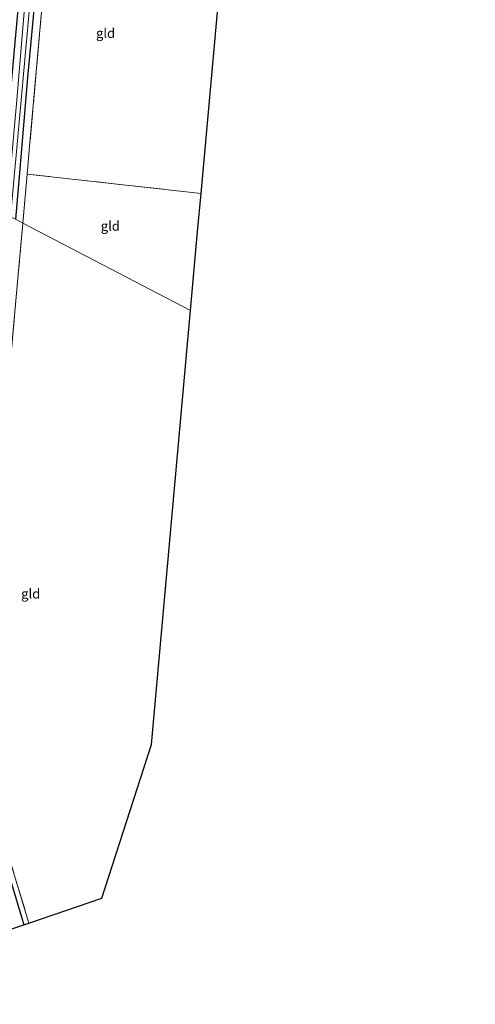
# Model space of a CAD drawing. Units: metres. Extents: x 227648 to 230009, y 537499 to 542877.
# Drawn here: x 229305 to 229424, y 540288 to 540546 of the extents above; entities that cross this region are included whole.
import ezdxf
from ezdxf.enums import TextEntityAlignment as Align

# ---------------------------------------------------------------- set-up
doc = ezdxf.new("R2010")
doc.units = ezdxf.units.M
doc.linetypes.add('IE-TERREINAFSCHEIDING', pattern=[10, 8, -2])
doc.layers.add('B-ME-GW-INSTEEKWATERGANG-L-B1', color=10, linetype='Continuous')
doc.layers.add('B-ME-KG-KADASTRAAL-OPNAMEDTMGRENS-L-B1', color=10, linetype='Continuous')
for name, color, linetype, lineweight in [('B-ME-IE-GRASLAND-GV-B6', 93, 'Continuous', 18), ('B-ME-IE-GRONDWERKLIJN-GROND_INGERICHT-GV-B6', 253, 'Continuous', 18), ('B-ME-IE-HULPGEOMETRIE-L-B1', 53, 'Continuous', 18), ('B-ME-IE-TERREINAFSCHEIDING-RASTERHEKWERK-L-B1', 8, 'IE-TERREINAFSCHEIDING', 18), ('B-ME-OG-WATER-GV-B6', 153, 'Continuous', 18)]:
    doc.layers.add(name, color=color, linetype=linetype, lineweight=lineweight)
doc.styles.add('NLCS-ISO', font='NLCS-ISO.TTF')

msp = doc.modelspace()

# ---------------------------------------------------------------- linework, layer by layer
at = {"layer": 'B-ME-GW-INSTEEKWATERGANG-L-B1'}
for points in [[(229299.389, 540495.868, 11.535), (229302.057, 540524.537, 11.518), (229304.133, 540546.756, 11.48), (229306.183, 540572.073, 11.451), (229308.313, 540594.624, 11.53), (229310.858, 540623.14, 11.356), (229313.583, 540653.776, 11.402), (229315.294, 540674.752, 11.335), (229316.458, 540688.618, 11.397), (229317.727, 540702.657, 11.484), (229318.286, 540703.471, 11.53), (229319.917, 540703.287, 11.497), (229321.717, 540702.231, 11.373), (229321.861, 540700.122, 11.281), (229319.998, 540677.106, 11.476), (229317.687, 540652.703, 11.377), (229314.7, 540619.438, 11.402), (229311.018, 540576.877, 11.572), (229309.024, 540555.292, 11.555), (229306.704, 540530.822, 11.584), (229304.554, 540504.837, 11.605), (229303.585, 540493.679, 11.641)], [(229300.446, 540306.85, 12.068), (229297.69, 540315.911, 12.081), (229291.166, 540338.562, 11.989), (229290.261, 540340.955, 11.914), (229288.775, 540342.257, 11.901), (229286.757, 540343.166, 11.876), (229275.723, 540345.506, 11.805), (229266.211, 540346.785, 11.999), (229264.605, 540347.701, 11.818), (229264.474, 540349.175, 11.818), (229265.391, 540350.968, 11.843), (229266.834, 540351.31, 11.843), (229272.663, 540350.846, 11.901), (229279.109, 540349.921, 11.922), (229285.124, 540348.632, 11.935), (229288.359, 540347.87, 11.914), (229290.353, 540347.277, 11.914), (229292.237, 540346.336, 11.889), (229293.418, 540345.457, 11.885), (229294.234, 540344.352, 11.885), (229298.207, 540333.863, 12.064), (229305.753, 540308.668, 12.064)]]:
    msp.add_polyline3d(points, dxfattribs=at)
at = {"layer": 'B-ME-IE-GRASLAND-GV-B6'}
for points in [[(229309.024, 540555.292, 11.555), (229306.704, 540530.822, 11.584), (229304.554, 540504.837, 11.605), (229303.585, 540493.679, 11.641), (229302.291, 540494.354, 10.517), (229304.034, 540513.389, 10.543), (229306.866, 540545.206, 10.56), (229310.501, 540586.325, 10.543)], [(229307.951, 540573.211, 10.522), (229303.845, 540523.939, 10.551), (229301.187, 540494.93, 10.563), (229299.389, 540495.868, 11.535)], [(229310.76, 540552.066, 11.688), (229307.291, 540512.76, 11.804), (229306.644, 540505.527, 11.807), (229305.495, 540492.683, 11.813), (229303.585, 540493.679, 11.641), (229304.554, 540504.837, 11.605), (229306.704, 540530.822, 11.584), (229309.024, 540555.292, 11.555)], [(229303.585, 540493.679, 11.641), (229305.495, 540492.683, 11.813), (229304.201, 540478.227, 11.82)], [(229298.207, 540333.863, 12.064), (229305.753, 540308.668, 12.064), (229303.159, 540307.779, 10.807)], [(229300.791, 540329.965, 12.273), (229307.106, 540309.131, 12.252), (229305.753, 540308.668, 12.064), (229298.207, 540333.863, 12.064)]]:
    msp.add_polyline3d(points, dxfattribs=at)
at = {"layer": 'B-ME-IE-GRONDWERKLIJN-GROND_INGERICHT-GV-B6'}
for points in [[(229352.25, 540500.45, 11.652), (229306.644, 540505.527, 11.807), (229307.291, 540512.76, 11.804), (229310.76, 540552.066, 11.688), (229313.028, 540576.96, 11.684), (229314.856, 540598.012, 11.675), (229360.624, 540593.743, 11.341), (229352.25, 540500.45, 11.652)], [(229305.495, 540492.683, 11.813), (229306.644, 540505.527, 11.807), (229352.25, 540500.45, 11.652), (229351.353, 540490.462, 11.682), (229349.489, 540469.732, 11.744), (229305.495, 540492.683, 11.813)], [(229305.495, 540492.683, 11.813), (229349.489, 540469.732, 11.744), (229339.265, 540355.978, 12.083), (229326.204, 540315.673, 12.208), (229307.106, 540309.131, 12.252), (229300.791, 540329.965, 12.273), (229296.494, 540344.769, 12.027), (229293.121, 540351.784, 12.093), (229293.411, 540356.923, 12.068), (229295.483, 540377.534, 12.027), (229296.996, 540396.226, 12.077), (229298.733, 540416.073, 12.057), (229301.226, 540444.947, 11.833), (229304.201, 540478.227, 11.82), (229305.495, 540492.683, 11.813)]]:
    msp.add_polyline3d(points, dxfattribs=at)
at = {"layer": 'B-ME-IE-HULPGEOMETRIE-L-B1'}
msp.add_polyline3d([(229211.406, 540567.64, 12.313), (229209.9533, 540542.518, 12.4357), (229213.9336, 540540.4804, 12.4123), (229216.2167, 540539.3117, 12.3367), (229228.6947, 540532.7972, 11.9815), (229230.575, 540531.768, 11.796), (229232.287, 540530.875, 10.866), (229232.731, 540530.643, 10.842), (229233.982, 540529.99, 11.622), (229239.6869, 540527.0143, 11.9613), (229247.318, 540523.033, 11.952), (229259.7248, 540516.5611, 12.0094), (229259.796, 540516.524, 12.0093), (229276.4284, 540507.708, 11.93), (229276.5063, 540507.6679, 11.9287), (229290.673, 540500.415, 11.69), (229297.759, 540496.719, 11.457), (229299.389, 540495.868, 11.535), (229301.187, 540494.93, 10.563), (229302.291, 540494.354, 10.517), (229303.585, 540493.679, 11.641), (229305.495, 540492.683, 11.813), (229349.489, 540469.732, 11.744)], dxfattribs=at)
at = {"layer": 'B-ME-IE-TERREINAFSCHEIDING-RASTERHEKWERK-L-B1'}
msp.add_line((229352.25, 540500.45, 11.652), (229306.644, 540505.527, 11.807), dxfattribs=at)
for points in [[(229333.441, 540691.045, 11.144), (229323.369, 540691.998, 11.543), (229320.615, 540663.363, 11.509), (229317.094, 540624.959, 11.468), (229314.856, 540598.012, 11.675), (229313.028, 540576.96, 11.684), (229310.76, 540552.066, 11.688), (229307.291, 540512.76, 11.804), (229306.644, 540505.527, 11.807), (229305.495, 540492.683, 11.813)], [(229305.495, 540492.683, 11.813), (229304.201, 540478.227, 11.82), (229301.226, 540444.947, 11.833), (229298.733, 540416.073, 12.057), (229296.996, 540396.226, 12.077), (229295.483, 540377.534, 12.027), (229293.411, 540356.923, 12.068), (229293.121, 540351.784, 12.093), (229296.494, 540344.769, 12.027), (229300.791, 540329.965, 12.273), (229307.106, 540309.131, 12.252)]]:
    msp.add_polyline3d(points, dxfattribs=at)
at = {"layer": 'B-ME-KG-KADASTRAAL-OPNAMEDTMGRENS-L-B1'}
for points in [[(229349.489, 540469.732, 11.744), (229351.353, 540490.462, 11.682), (229352.25, 540500.45, 11.652), (229360.624, 540593.743, 11.341), (229362.099, 540610.027, 11.325), (229369.039, 540687.256, 11.095), (229369.095, 540687.877, 10.576), (229369.251, 540689.614, 10.564), (229369.28, 540689.943, 11.095), (229372.751, 540702.173, 11.083), (229373.138, 540703.538, 11.082), (229373.642, 540704.734, 10.531), (229374.774, 540707.42, 10.485), (229375.492, 540709.122, 11.178), (229375.943, 540710.193, 11.285), (229385.391, 540732.604, 11.173), (229414.022, 540804.83, 11.147), (229414.282, 540805.488, 10.582), (229414.858, 540806.938, 10.627), (229415.391, 540808.285, 11.313), (229424.162, 540830.411, 11.287)], [(229135.413, 540158.828, 11.902), (229139.58, 540163.431, 11.891), (229150.139, 540173.623, 11.812), (229187.553, 540209.739, 11.534), (229188.433, 540210.589, 10.924), (229188.91, 540211.049, 11.551), (229263.193, 540282.729, 11.952), (229268.606, 540287.953, 11.982), (229269.542, 540288.855, 11.375), (229271.299, 540290.552, 11.332), (229272.561, 540291.773, 12.026), (229284.286, 540301.691, 11.907), (229298.927, 540306.316, 12.264), (229300.446, 540306.85, 12.068), (229302.166, 540307.439, 10.774), (229303.159, 540307.779, 10.807), (229305.753, 540308.668, 12.064), (229307.106, 540309.131, 12.252), (229326.204, 540315.673, 12.208), (229339.265, 540355.978, 12.083), (229349.489, 540469.732, 11.744)]]:
    msp.add_polyline3d(points, dxfattribs=at)
at = {"layer": 'B-ME-OG-WATER-GV-B6'}
msp.add_polyline3d([(229304.034, 540513.389, 10.543), (229302.291, 540494.354, 10.517), (229301.187, 540494.93, 10.563), (229303.845, 540523.939, 10.551), (229307.951, 540573.211, 10.522), (229311.864, 540618.06, 10.489), (229314.453, 540645.259, 10.531), (229315.902, 540664.692, 10.535), (229317.374, 540683.486, 10.618), (229318.93, 540700.09, 10.601), (229319.39, 540700.631, 10.605), (229320.12, 540700.678, 10.618), (229320.783, 540700.095, 10.518), (229320.188, 540694.33, 10.539), (229318.941, 540679.035, 10.522), (229317.246, 540659.318, 10.568), (229315.313, 540636.622, 10.564), (229312.522, 540608.011, 10.527), (229310.501, 540586.325, 10.543), (229306.866, 540545.206, 10.56), (229304.034, 540513.389, 10.543)], dxfattribs=at)

# ---------------------------------------------------------------- texts
at = {"layer": 'B-ME-IE-GRONDWERKLIJN-GROND_INGERICHT-GV-B6', "ltscale": 0.2, "style": 'NLCS-ISO'}
for p in [(229327.2129, 540542.496), (229328.4543, 540491.9228), (229307.5673, 540395.4885)]:
    msp.add_text('gld', height=2.5, dxfattribs=at).set_placement(p, align=Align.MIDDLE_CENTER)

doc.saveas('drawing.dxf')
